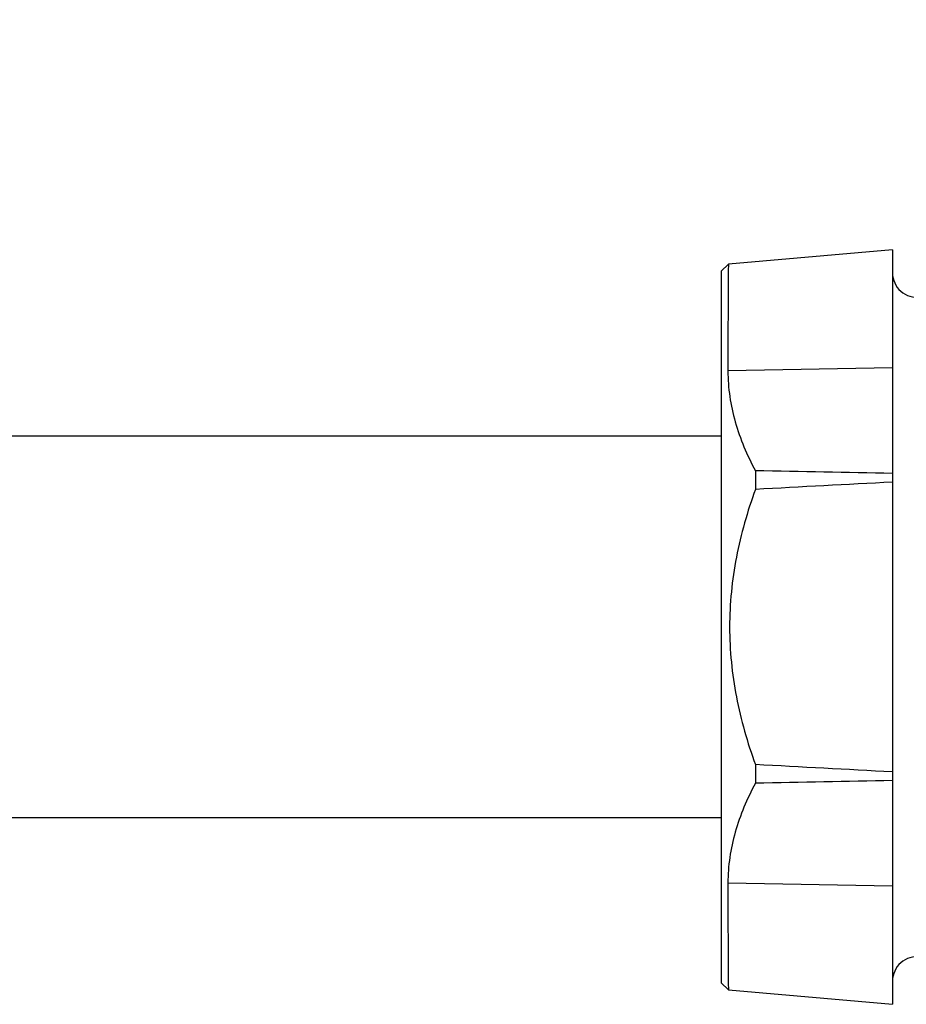
# Model space of a CAD drawing. Units: millimetres. Extents: x 0 to 297, y 0 to 210.
# Drawn here: x 201 to 214, y 156 to 171 of the extents above; entities that cross this region are included whole.
import ezdxf

# ---------------------------------------------------------------- set-up
doc = ezdxf.new("R2010")
doc.units = ezdxf.units.MM
doc.header["$LTSCALE"] = 16.335
doc.layers.get('0').update_dxf_attribs({"linetype": 'CONTINUOUS'})
doc.layers.add('_03_2D_DRAWING_DIMENSION', color=7, linetype='CONTINUOUS')
doc.layers.add('_26_DATUM_AXIS', color=7, linetype='CONTINUOUS')
doc.styles.get("Standard").update_dxf_attribs({"font": 'arialn.ttf'})
doc.dimstyles.new('DIMSTYLE_1', dxfattribs={"dimtxt": 3.5, "dimasz": 3.5, "dimexe": 1.5, "dimexo": 1, "dimgap": 0.875, "dimtad": 1, "dimlfac": 2, "dimdsep": 46, "dimtxsty": 'STANDARD', "dimblk": '_FILLED', "dimblk1": '_FILLED', "dimblk2": '_FILLED', "dimcen": 0.09, "dimclrt": 7, "dimazin": 2, "dimtp": 0.5, "dimtm": 0.5, "dimtfac": 1, "dimtofl": 0, "dimtmove": 0, "dimatfit": 3, "dimldrblk": '_FILLED', "dimfxl": 1, "dimtolj": 1, "dimarcsym": 0})

# ---------------------------------------------------------------- blocks, each defined once
blk = doc.blocks.new('_FILLED')
at = {"color": 0, "linetype": 'BYBLOCK'}
blk.add_solid([(0, 0), (-1, 0.125), (-1, -0.125)], dxfattribs=at)
blk = doc.blocks.new('*D0')
at = {"layer": '_03_2D_DRAWING_DIMENSION', "color": 7}
for p, q in [((69.626, 184.195), (69.626, 184.82)), ((241.208, 184.195), (241.208, 184.82)), ((69.626, 172.871), (69.626, 184.195)), ((241.208, 168.504), (241.208, 184.195)), ((69.626, 183.32), (155.417, 183.32)), ((241.208, 183.32), (155.417, 183.32))]:
    blk.add_line(p, q, dxfattribs=at)
at = {"layer": '_03_2D_DRAWING_DIMENSION', "color": 7, "xscale": 3.5, "yscale": 3.5, "zscale": 3.5, "rotation": 180}
blk.add_blockref('_FILLED', (69.626, 183.32), dxfattribs=at)
at = {"layer": '_03_2D_DRAWING_DIMENSION', "color": 7, "xscale": 3.5, "yscale": 3.5, "zscale": 3.5}
blk.add_blockref('_FILLED', (241.208, 183.32), dxfattribs=at)
at = {"layer": '_03_2D_DRAWING_DIMENSION', "color": 7, "insert": (155.417, 187.695), "char_height": 3.5, "width": 12.474, "attachment_point": 2, "line_spacing_factor": 0.9}
blk.add_mtext('length', dxfattribs=at)

msp = doc.modelspace()

# ---------------------------------------------------------------- linework, layer by layer
at = {"layer": '_26_DATUM_AXIS', "color": 7}
for p, q in [((214.2832, 167.7335), (211.7678, 167.5134)), ((214.2832, 167.7333), (214.2832, 156.1743)), ((211.6582, 167.4038), (211.7678, 167.5134)), ((211.6582, 167.4038), (211.6582, 156.5038)), ((211.6582, 164.8788), (190.0099, 164.8788)), ((212.1811, 164.3464), (212.1811, 164.0612)), ((212.1811, 159.8464), (212.1811, 159.5612)), ((211.6582, 159.0288), (190.0099, 159.0288)), ((211.6582, 156.5038), (211.7678, 156.3942)), ((211.7678, 156.3942), (214.2832, 156.1742))]:
    msp.add_line(p, q, dxfattribs=at)
at = {"layer": '_26_DATUM_AXIS', "color": 9}
for p, q in [((214.2832, 165.923), (211.7609, 165.8763)), ((214.2832, 157.9846), (211.7609, 158.0313))]:
    msp.add_line(p, q, dxfattribs=at)
at = {"layer": '_26_DATUM_AXIS', "color": 7}
for centre, radius, start, end in [((359.0181, 166.0755), 147.2573, 179.440532, 180.077489), ((214.6582, 167.3788), 0.375, 180, 277.33632), ((359.0181, 157.8321), 147.2573, 179.922511, 180.559468), ((214.6582, 156.5288), 0.375, 82.66368, 180)]:
    msp.add_arc(centre, radius, start, end, dxfattribs=at)
for points, knots in [([(211.7609, 165.8763), (211.7609, 165.7452), (211.7803, 165.4814), (211.8942, 164.9588), (212.0541, 164.585), (212.1811, 164.3464)], [0, 0, 0, 0, 0.2458401, 0.4934804, 1, 1, 1, 1]), ([(212.1811, 164.0612), (212.059, 163.7238), (211.8595, 163.0314), (211.7866, 162.3125), (211.7866, 161.9538)], [0, 0, 0, 0, 0.5001033, 1, 1, 1, 1]), ([(211.7866, 161.9538), (211.7866, 161.5952), (211.8595, 160.8762), (212.059, 160.1838), (212.1811, 159.8464)], [0, 0, 0, 0, 0.4998973, 1, 1, 1, 1]), ([(212.1811, 159.5612), (212.0541, 159.3226), (211.8942, 158.9489), (211.7803, 158.4262), (211.7609, 158.1625), (211.7609, 158.0313)], [0, 0, 0, 0, 0.5065203, 0.7541603, 1, 1, 1, 1])]:
    msp.add_open_spline(points, degree=3, knots=knots, dxfattribs=at)
for points in [[(214.2832, 164.3076), (213.5825, 164.3202), (212.8818, 164.3331), (212.1811, 164.3464)], [(214.2832, 164.1737), (213.5825, 164.1367), (212.8817, 164.0993), (212.1811, 164.0612)], [(214.2832, 159.734), (213.5825, 159.7709), (212.8817, 159.8084), (212.1811, 159.8464)], [(214.2832, 159.6001), (213.5825, 159.5875), (212.8818, 159.5745), (212.1811, 159.5612)]]:
    msp.add_open_spline(points, degree=3, dxfattribs=at)

# ---------------------------------------------------------------- dimensions: what is measured, and where the dimension line sits
at = {"layer": '_03_2D_DRAWING_DIMENSION', "color": 7}
dim = msp.add_linear_dim(base=(241.2082, 183.3204), p1=(69.6263, 171.8709), p2=(241.2082, 167.5038), text='length', dimstyle='DIMSTYLE_1', dxfattribs=at)
dim.commit()
dim.dimension.update_dxf_attribs({"geometry": '*D0', "text_midpoint": (155.4242, 183.3204), "dimtype": 160})

doc.saveas('drawing.dxf')
